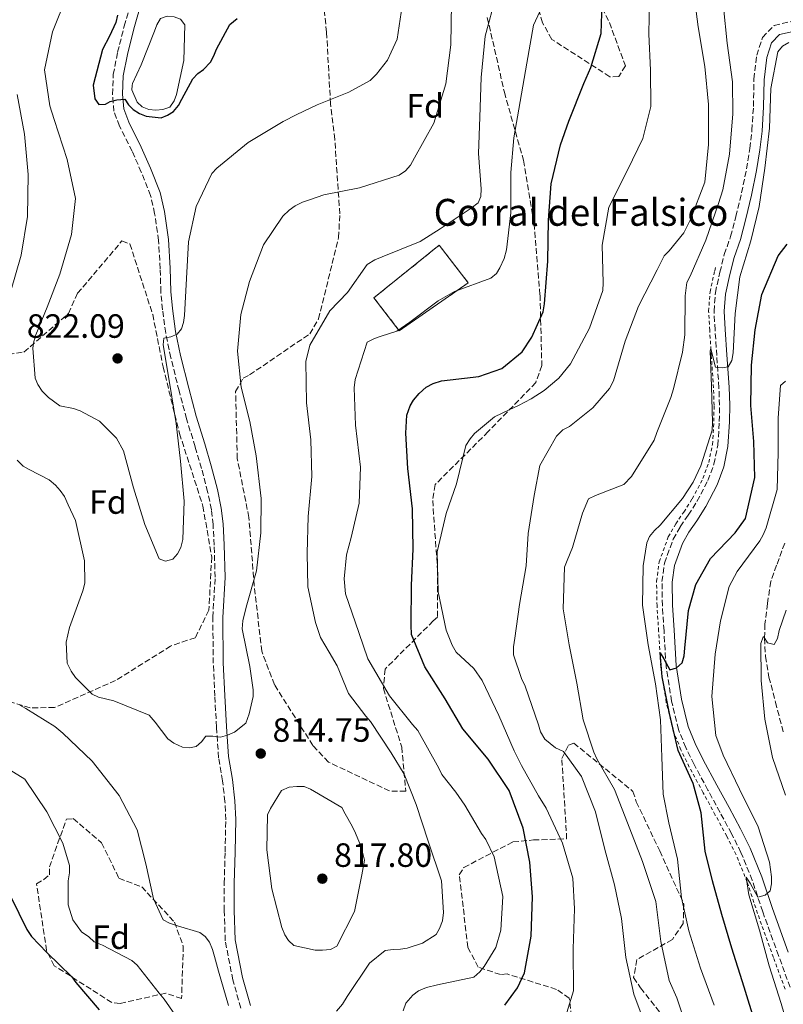
# Model space of a CAD drawing. Units: metres. Extents: x 621457 to 624919, y 4708674 to 4711047.
# Drawn here: x 621893 to 622121, y 4709972 to 4710265 of the extents above; entities that cross this region are included whole.
import ezdxf
from ezdxf.enums import TextEntityAlignment as Align

# ---------------------------------------------------------------- set-up
doc = ezdxf.new("R2010")
doc.units = ezdxf.units.M
doc.header["$MEASUREMENT"] = 0
doc.linetypes.add('DGN Style 2', pattern=[1.739922, 1.043953, -0.695969])
doc.linetypes.add('DGN Style 3', pattern=[2.435891, 1.739922, -0.695969])
for name, color, linetype, lineweight in [('Balsa-alberca', 142, 'Continuous', 0), ('Barranco lineal', 142, 'DGN Style 3', 13), ('Camino', 7, 'DGN Style 3', 0), ('construcción   en ruinas', 1, 'Continuous', 0), ('contrucción  en ruinas', 1, 'DGN Style 3', 13), ('corral', 7, 'Continuous', 0), ('Cota de punto acotado terreno', 7, 'Continuous', 0), ('Curva de nivel directora', 30, 'Continuous', 30), ('Curva de nivel intermedia', 30, 'Continuous', 0), ('Etiqueta de zona arbolada', 92, 'Continuous', 0), ('Fuente-manantial-naciente', 7, 'Continuous', 0), ('Línea de cuneta (fondo)', 4, 'DGN Style 2', 0), ('Margen derecho', 7, 'Continuous', 0), ('Punto acotado terreno (símbolo)', 7, 'Continuous', 0), ('Zona arbolada', 92, 'DGN Style 3', 0)]:
    doc.layers.add(name, color=color, linetype=linetype, lineweight=lineweight)
doc.styles.add('Style-Arial', font='arial.ttf')

# ---------------------------------------------------------------- blocks, each defined once
blk = doc.blocks.new('5PATER')
at = {"layer": 'Fuente-manantial-naciente', "linetype": 'Continuous', "lineweight": 0}
h = blk.add_hatch(color=51, dxfattribs=at)
edge = h.paths.add_edge_path()
edge.add_ellipse((0, 0), major_axis=(-0.11, -0.111), ratio=0.999422, start_angle=0, end_angle=360)

msp = doc.modelspace()

# ---------------------------------------------------------------- linework, layer by layer
at = {"layer": 'Balsa-alberca', "color": 142, "linetype": 'Continuous', "lineweight": 0, "elevation": 824.78, "flags": 128}
msp.add_lwpolyline([(621926.85, 4710243.68), (621926.89, 4710244.98), (621927.01, 4710245.6), (621929.64, 4710251.16), (621933.55, 4710261.09), (621934.26, 4710263.02), (621935.41, 4710264.9), (621937.38, 4710265.56), (621939.43, 4710265.41), (621941.3, 4710264.7), (621942.57, 4710263.05), (621942.32, 4710252.44), (621940.14, 4710242.3), (621939.43, 4710240.36), (621938.1, 4710238.54), (621936.01, 4710237.82), (621933.97, 4710237.66), (621931.86, 4710237.81), (621929.92, 4710238.59), (621928.41, 4710239.98), (621926.85, 4710243.68)], close=True, dxfattribs=at)
msp.add_lwpolyline([(621926.85, 4710243.68), (621928.41, 4710239.98), (621929.92, 4710238.59), (621931.86, 4710237.81), (621933.97, 4710237.66), (621936.01, 4710237.82), (621938.1, 4710238.54), (621939.43, 4710240.36), (621940.14, 4710242.3), (621942.32, 4710252.44), (621942.57, 4710263.05), (621941.3, 4710264.7), (621939.43, 4710265.41), (621937.38, 4710265.56), (621935.41, 4710264.9), (621934.26, 4710263.02), (621933.55, 4710261.09), (621929.64, 4710251.16), (621927.01, 4710245.6), (621926.89, 4710244.98), (621926.85, 4710243.68)], dxfattribs=at)
at = {"layer": 'Barranco lineal', "color": 142, "linetype": 'DGN Style 3', "lineweight": 13}
msp.add_polyline3d([(622121.02, 4710108.78, 767.72), (622118.62, 4710102.24, 766.9), (622116.89, 4710097.39, 766.53), (622115.89, 4710090.81, 765.93), (622115.16, 4710084.72, 765.49), (622115.02, 4710080.52, 764.89), (622115.33, 4710075.08, 764.59), (622116.34, 4710068.95, 764.37), (622118.29, 4710061.44, 764), (622120.69, 4710052.19, 763.47)], dxfattribs=at)
at = {"layer": 'Camino', "color": 7, "linetype": 'DGN Style 3', "lineweight": 0}
for points in [[(621959.25, 4709970.47, 810.38), (621956.88, 4709978.84, 810.59), (621954.61, 4709990.47, 811.22), (621954.32, 4709999.49, 811.74), (621954.32, 4710007.62, 812.36), (621954.58, 4710016.93, 812.94), (621954.77, 4710026.52, 813.46), (621954.54, 4710031.93, 813.77), (621953.81, 4710038.1, 813.98), (621952.65, 4710044.96, 814.55), (621952.01, 4710054.05, 815.18), (621951.51, 4710063.35, 815.65), (621951.07, 4710073.06, 815.85), (621950.91, 4710086.75, 816.48), (621951.61, 4710098.63, 817.16), (621951.31, 4710108.22, 817.89), (621951, 4710114.32, 818.3), (621950.51, 4710118.76, 818.51), (621949.38, 4710124.09, 818.72), (621947.6, 4710131.01, 818.87), (621945.68, 4710137.5, 818.87), (621943.11, 4710145.79, 818.93), (621940.89, 4710154.16, 819.34), (621938.43, 4710163.98, 819.55), (621936.92, 4710171.32, 820.02), (621935.97, 4710178.25, 820.54), (621935.47, 4710183.52, 820.8), (621935.28, 4710190.46, 821.43), (621934.79, 4710198.86, 822), (621933.62, 4710206.9, 822.47), (621932.42, 4710212.23, 822.78), (621929.66, 4710219.2, 823.35), (621926.92, 4710225.4, 823.88), (621923.18, 4710232.91, 824.34), (621921.51, 4710237.33, 824.66), (621921.08, 4710242.32, 825.13), (621921.32, 4710248.23, 825.44), (621922.6, 4710254.85, 825.8), (621924.56, 4710262.59, 825.96), (621927.05, 4710271.25, 826.38)], [(622101.14, 4710137.93, 779.04), (622101.57, 4710144.99, 779.26), (622101.63, 4710149.81, 779.48), (622101.47, 4710155.05, 779.71), (622100.81, 4710164.61, 780.15), (622100.32, 4710172.22, 780.9), (622100.02, 4710177.8, 781.2), (622100.41, 4710183.33, 781.42), (622101.77, 4710189.43, 781.57), (622103.07, 4710194.69, 781.65), (622104.93, 4710200.03, 781.65), (622106.51, 4710206, 781.72), (622108.2, 4710213.01, 781.42), (622109.68, 4710220.17, 781.35), (622110.62, 4710226.26, 781.12), (622111.29, 4710231.65, 780.97), (622111.73, 4710238.72, 780.83), (622111.86, 4710246.89, 780.53), (622112.72, 4710253.96, 780.53), (622114.44, 4710259.23, 780.3), (622117.87, 4710262.86, 780.38), (622123.16, 4710264.07, 780.38)], [(622122.64, 4709976.64, 768.38), (622119.19, 4709986.09, 768.82), (622114.48, 4709999.14, 769.57), (622111.38, 4710008.51, 770.39), (622108.02, 4710016.77, 770.76), (622105.2, 4710022.38, 771.21), (622101.81, 4710028.67, 771.8), (622098.2, 4710035.32, 772.4), (622094.08, 4710042.93, 773), (622091.62, 4710047.99, 773.44), (622089.43, 4710053.33, 773.82), (622087.39, 4710061.74, 774.49), (622085.74, 4710072.06, 775.16), (622085.13, 4710082.73, 775.68), (622084.65, 4710090.2, 776.28), (622084.53, 4710097.39, 776.58), (622085.27, 4710102.86, 776.8), (622087.87, 4710109.96, 777.32), (622089.97, 4710113.7, 777.69), (622092.35, 4710117.16, 778.07), (622094.94, 4710121.19, 778.14), (622098.18, 4710127.4, 778.44), (622099.98, 4710132.32, 778.81), (622101.14, 4710137.93, 779.04)]]:
    msp.add_polyline3d(points, dxfattribs=at)
at = {"layer": 'construcción   en ruinas', "color": 1, "linetype": 'Continuous', "lineweight": 0}
msp.add_polyline3d([(622026.91, 4710186.25, 805.84), (622006.39, 4710172, 806.06), (621998.82, 4710181.8, 808.55), (622018.3, 4710197.45, 808.98)], close=True, dxfattribs=at)
at = {"layer": 'contrucción  en ruinas', "color": 1, "linetype": 'DGN Style 3', "lineweight": 13}
msp.add_polyline3d([(622006.39, 4710172, 806.06), (621998.82, 4710181.8, 808.55), (622018.3, 4710197.45, 808.98), (622026.91, 4710186.25, 805.84), (622006.39, 4710172, 806.06)], dxfattribs=at)
at = {"layer": 'Curva de nivel directora', "color": 30, "linetype": 'Continuous', "lineweight": 30, "flags": 128}
for points, elevation in [([(622030.09, 4710158.42), (622036.85, 4710160.77), (622042.93, 4710165.77), (622045.83, 4710170.07), (622049.2, 4710177.67), (622049.59, 4710180.02), (622050.53, 4710192.68), (622050.74, 4710204.91), (622051.61, 4710215.76), (622054.38, 4710227.29), (622056.81, 4710234.34), (622061.29, 4710245.58), (622063.33, 4710250.29), (622066.45, 4710260.44), (622066.87, 4710272.46)], 800), ([(621922.58, 4710265.86), (621922.08, 4710263.72), (621920.24, 4710259.65), (621918.08, 4710255.68), (621915.29, 4710245.11), (621915.79, 4710240.98), (621916.99, 4710239.3), (621919, 4710239.44), (621920.37, 4710240.21), (621922.38, 4710240.67), (621924.72, 4710240.92), (621925.81, 4710239.24), (621927.22, 4710237.78), (621929.15, 4710236.64), (621931.08, 4710235.83), (621935.55, 4710235.37), (621937.45, 4710236.15), (621939.23, 4710237.24), (621940.69, 4710238.97), (621941.72, 4710240.9), (621945.01, 4710246.91), (621946.47, 4710248.53), (621948.15, 4710249.73), (621950.24, 4710251.89), (621951.27, 4710253.82), (621951.98, 4710255.75), (621955.99, 4710263.15), (621958.19, 4710264.89)], 825), ([(622112.26, 4709966.05), (622108.99, 4709976.72), (622105.28, 4709988.24), (622102.34, 4709998.28), (622099.51, 4710008.33), (622097.34, 4710017.11), (622096.18, 4710028.57), (622093.79, 4710037.24), (622089.37, 4710047.15), (622086.73, 4710058.16), (622084.62, 4710069.06), (622083.97, 4710076.17), (622085.06, 4710074.39), (622086.82, 4710071.12), (622088.83, 4710071.69), (622090.5, 4710073.21), (622091.1, 4710075.24), (622091.28, 4710077.58), (622092.46, 4710088.76), (622094.56, 4710096.45), (622098.99, 4710104.28), (622106.29, 4710111.85), (622109.4, 4710116.15), (622112.17, 4710128.32), (622111.87, 4710139.05), (622110.94, 4710149.76), (622111.15, 4710161.77), (622112.24, 4710172.31), (622114.18, 4710182.76), (622119.08, 4710194.33), (622121.78, 4710197.77)], 775), ([(622037.75, 4709971.31), (622041.59, 4709976.48), (622043.64, 4709980.98), (622045.57, 4709991.85), (622046, 4710003.55), (622045.18, 4710013.84), (622043.2, 4710024.01), (622039.07, 4710035.2), (622032.84, 4710044.55), (622025.25, 4710053.55), (622019.99, 4710062.49), (622013.98, 4710071.95), (622009.98, 4710081.66), (622009.93, 4710084.42), (622010.04, 4710096.32), (622010.49, 4710106.96), (622010.28, 4710118.96), (622008.9, 4710131.05), (622008.29, 4710141.56), (622008.62, 4710146.88), (622009.63, 4710149.66), (622010.66, 4710151.38), (622012.33, 4710153.33), (622014.42, 4710155.17), (622016.42, 4710156.27), (622018.96, 4710157.06), (622021.5, 4710157.42), (622030.09, 4710158.42)], 800), ([(621890.86, 4710003.57), (621895.6, 4709993.88), (621897.02, 4709991.78), (621901.56, 4709986.97), (621909.02, 4709979.77), (621910.22, 4709978.09), (621917.17, 4709969.92)], 800)]:
    msp.add_lwpolyline(points, dxfattribs=dict(at, elevation=elevation))
at = {"layer": 'Curva de nivel intermedia', "color": 30, "linetype": 'Continuous', "lineweight": 0, "flags": 128}
for points, elevation in [([(622092.91, 4710188.22), (622097.61, 4710198.93), (622101.35, 4710209.83), (622102.66, 4710213.89), (622104.6, 4710224.55), (622105.56, 4710236.58), (622105.5, 4710246.04), (622103.91, 4710257.59), (622102.87, 4710268.31), (622102.35, 4710279.67), (622102.18, 4710289.76), (622102.31, 4710300.39), (622102.65, 4710311.02), (622104.26, 4710322.21), (622105.99, 4710326.38), (622108, 4710327.38), (622110.11, 4710328.05), (622121.14, 4710329.41)], 785), ([(622048.44, 4710052.68), (622047.77, 4710054.69), (622043.84, 4710066.2), (622042.74, 4710068.52), (622040.38, 4710075.6), (622040.34, 4710077.94), (622040.72, 4710080.49), (622042.14, 4710090.51), (622044.17, 4710102.02), (622044.74, 4710111.7), (622046.46, 4710123), (622048.21, 4710131.95), (622053.16, 4710140.65), (622055.04, 4710142.49), (622057.04, 4710143.48), (622063.96, 4710149.02), (622068.95, 4710154.85), (622070.08, 4710157.1), (622073.6, 4710168.85), (622077.56, 4710179.34), (622083.1, 4710190.17), (622085.16, 4710194.24), (622086.62, 4710195.76), (622090.99, 4710201.15), (622093.04, 4710205.11), (622097.31, 4710216.24), (622098.39, 4710227.42), (622098.39, 4710239.32), (622097.23, 4710250.67), (622095.33, 4710262.43), (622093.61, 4710275.37)], 790), ([(621907.46, 4710271.66), (621903.29, 4710260.96), (621900.83, 4710249.65), (621902.4, 4710238.94), (621903.75, 4710234.82), (621907.57, 4710222.99), (621910.11, 4710211.34), (621908.92, 4710200.59), (621905.41, 4710188.84), (621901.65, 4710179), (621898.29, 4710170.75), (621897.69, 4710168.83), (621897.4, 4710166.81), (621898.09, 4710157.89), (621898.87, 4710155.99), (621900.18, 4710154), (621902.02, 4710152.12), (621905.46, 4710149.63), (621909.51, 4710148.85), (621911.44, 4710148.14), (621917.23, 4710145.05), (621922.32, 4710140.04)], 820), ([(621922.32, 4710140.04), (621924.4, 4710136.25), (621927.36, 4710125.25), (621930.74, 4710114.36), (621934.96, 4710104.13), (621936.88, 4710103.42), (621939, 4710103.99), (621940.46, 4710105.61), (621941.38, 4710107.54), (621941.98, 4710109.89), (621942.41, 4710121.27), (621941.35, 4710133.15), (621939.99, 4710144.39), (621938.07, 4710156.58), (621936.17, 4710167.81), (621936.35, 4710169.83), (621938.47, 4710170.19), (621940.37, 4710170.96), (621941.61, 4710172.58), (621942.22, 4710174.5), (621942.5, 4710176.53), (621943.05, 4710187.59), (621943.71, 4710198.44), (621945.97, 4710209), (621950.68, 4710218.75), (621952.14, 4710220.37), (621961.47, 4710227.98), (621971.88, 4710234.22), (621975.88, 4710236.31), (621981.99, 4710239.18), (621991.38, 4710242.96), (621997.7, 4710246.47), (621999.58, 4710248.31), (622002.9, 4710252.51), (622003.93, 4710254.87), (622005.77, 4710258.73), (622007.58, 4710270.77)], 820), ([(621987.75, 4709969.56), (621989.52, 4709971.61), (621990.86, 4709973.87), (621997.49, 4709983.87), (622002.21, 4709987.56), (622004.54, 4709987.92), (622006.77, 4709987.96), (622008.78, 4709988.32), (622013.33, 4709989.78), (622017.32, 4709992.4), (622018.35, 4709994.12), (622019.27, 4709996.47), (622019.54, 4709998.92), (622018.95, 4710008.37), (622015.02, 4710020.09), (622011.43, 4710031.08), (622007.87, 4710040.05), (622003.93, 4710046.36), (621997.82, 4710055.71), (621996.41, 4710057.28), (621991.29, 4710064.1), (621987.96, 4710072.33), (621985.55, 4710076.32), (621982.92, 4710080.74), (621981.46, 4710085.18), (621979.15, 4710095.76), (621978.97, 4710105.86), (621979.31, 4710116.7), (621980.38, 4710128.62), (621980.08, 4710139.56), (621978.82, 4710150.59), (621978.61, 4710162.81), (621979.8, 4710167.72), (621985.78, 4710177.92), (621991, 4710183.33), (621996.8, 4710191.72), (621999.11, 4710193.14), (622001.33, 4710194.03), (622012.62, 4710198.59), (622018.51, 4710202.3), (622027.75, 4710208.52), (622029.85, 4710210.05), (622030.66, 4710211.97), (622030.73, 4710214.21), (622029.91, 4710224.71), (622030.35, 4710235.56), (622030.78, 4710247.36), (622031.95, 4710259.61), (622035.24, 4710271.89)], 810), ([(622055.08, 4709965.23), (622058.19, 4709975.6), (622058.08, 4709988.13), (622058.51, 4710000.04), (622058.03, 4710009.07), (622054.97, 4710019.53), (622050.11, 4710029.97), (622047.82, 4710033.65), (622042.77, 4710042.59), (622040.57, 4710047.02), (622036.03, 4710057.56), (622031.06, 4710067.89), (622028.55, 4710071.46), (622023.26, 4710076.36), (622022.16, 4710078.47), (622020.38, 4710082.9), (622017.95, 4710094.33), (622017.63, 4710106.23), (622020.3, 4710117.65), (622023.44, 4710126.42), (622026.22, 4710137.84), (622027.45, 4710139.88), (622028.81, 4710141.39), (622034.67, 4710146.38), (622039.1, 4710148.48), (622041.84, 4710149.8), (622045.63, 4710151.78), (622049.52, 4710154.19), (622053.81, 4710157.88), (622057.35, 4710162.19), (622063.01, 4710172.81), (622066.95, 4710183.93), (622067.02, 4710186.27), (622066.72, 4710197.42), (622068.75, 4710208.72), (622074.29, 4710219.77), (622078.8, 4710229.2), (622081.18, 4710238.7), (622081.1, 4710249.54), (622080.59, 4710260.26), (622080.83, 4710270.68)], 795), ([(621894.49, 4710131.68), (621896.32, 4710130.76), (621902.21, 4710127.68), (621904.16, 4710126.01), (621905.57, 4710124.44), (621906.77, 4710122.66), (621907.87, 4710120.23), (621910.08, 4710115.49), (621912.74, 4710103.53), (621912.85, 4710096.94), (621912.26, 4710094.59), (621908.3, 4710083.68), (621907.32, 4710079.31), (621907.64, 4710073.04), (621908.75, 4710070.72), (621910.05, 4710068.83), (621915.03, 4710063.82), (621916.96, 4710063), (621921.44, 4710061.91), (621932.04, 4710057.64), (621933.77, 4710055.54), (621937.58, 4710050.62), (621939.3, 4710049.26), (621941.87, 4710048.14), (621944, 4710047.86), (621946.02, 4710048.32), (621947.58, 4710049.73), (621948.83, 4710051.35), (621950.96, 4710051.38), (621953.19, 4710051.1), (621955.31, 4710051.67), (621957.42, 4710052.56), (621960.77, 4710055.28), (621961.78, 4710058.06), (621962.97, 4710063.18), (621962.93, 4710065.2), (621961.96, 4710072.09), (621959.64, 4710083.31), (621959.81, 4710085.65), (621960.8, 4710089.71), (621963.9, 4710100.6), (621965.19, 4710111.89), (621965.33, 4710122.09), (621963.83, 4710134.82), (621961.95, 4710144.99), (621959.33, 4710155.25), (621958.29, 4710165.96), (621959.27, 4710176.82), (621961.86, 4710186.64), (621966.02, 4710197.56), (621971.72, 4710206.05), (621973.6, 4710207.89), (621975.38, 4710209.2), (621977.59, 4710210.3), (621979.7, 4710210.98), (621983.93, 4710212.43), (621994.52, 4710214.53), (622006.36, 4710218.25), (622008.25, 4710219.56), (622009.7, 4710221.28), (622010.94, 4710223.43), (622016.71, 4710233.73), (622020.22, 4710245.48), (622021.72, 4710257.09), (622021.93, 4710269.42)], 815), ([(622007.5, 4709969.6), (622008.31, 4709971.95), (622010.39, 4709974.33), (622012.07, 4709975.63), (622014.5, 4709976.63), (622017.78, 4709977.33), (622028.58, 4709979.64), (622030.36, 4709981.27), (622031.6, 4709982.88), (622035.12, 4709988.47), (622036.62, 4709993.6), (622037.19, 4710003.71), (622034.64, 4710015.46), (622032.11, 4710020.62), (622030.8, 4710022.4), (622025.87, 4710030.82), (622023.25, 4710034.7), (622019.01, 4710039.94), (622018.13, 4710041.84), (622011.87, 4710053.1), (622010.36, 4710054.88), (622003.51, 4710063.37), (621997.05, 4710074.41), (621994.36, 4710082.23), (621990.44, 4710093.74), (621990.04, 4710098.2), (621990.66, 4710105.33), (621992.05, 4710110.45), (621994.42, 4710120.7), (621994.87, 4710131.44), (621993.38, 4710143.95), (621992.97, 4710155), (621993.24, 4710157.45), (621996.87, 4710168.56), (621998.98, 4710169.66), (622000.99, 4710170.34), (622005.64, 4710171.91), (622009.52, 4710174.52), (622017.91, 4710180.94), (622022.86, 4710183.69), (622033.63, 4710187.6), (622035.3, 4710189.01), (622036.33, 4710190.73), (622037.56, 4710193.51), (622038.26, 4710196.07), (622039.55, 4710207.04), (622039.55, 4710219.05), (622040.44, 4710229.37), (622042.37, 4710240.25), (622044.29, 4710251.65), (622046.33, 4710262.95), (622048.17, 4710267.02)], 805), ([(622118.98, 4710255.02), (622120.33, 4710256.63), (622122.22, 4710257.73)], 780), ([(622100.07, 4709971.37), (622095.94, 4709982.35), (622092.56, 4709993.45), (622090.36, 4710003.29), (622089.1, 4710014.74), (622086.57, 4710025.54), (622084.83, 4710034.12), (622084.52, 4710045.16), (622084.12, 4710056.21), (622082.55, 4710066.91), (622080.43, 4710078.57), (622078.73, 4710090.33), (622078.95, 4710102.03), (622080, 4710108.85), (622080.82, 4710110.77), (622082.27, 4710112.61), (622083.95, 4710114.12), (622090.61, 4710122.1), (622093.82, 4710126.94), (622096.07, 4710131.76), (622099.49, 4710142.45), (622099.56, 4710144.68), (622099.26, 4710155.52), (622098.86, 4710166.03), (622099.07, 4710166.67), (622099.53, 4710164.66), (622100.44, 4710161.17), (622102.46, 4710161), (622104.26, 4710161.24), (622105.29, 4710163.17), (622105.68, 4710165.41), (622106.32, 4710177.11), (622107.72, 4710188.08), (622110.93, 4710198.76), (622113.41, 4710209.01), (622115.12, 4710220.41), (622116.51, 4710232.23), (622116.94, 4710244.03), (622118.98, 4710255.02)], 780), ([(621892.76, 4710242.28), (621894.88, 4710230.52), (621896.04, 4710218.53), (621895.84, 4710205.99), (621893.92, 4710194.48), (621890.71, 4710183.48)], 815), ([(622092.64, 4709962.49), (622088.94, 4709973.48), (622086.62, 4709978.65), (622084.18, 4709990.29), (622082.7, 4710002.17), (622078.77, 4710014.11), (622074.98, 4710023.82), (622070.42, 4710035.53), (622065.16, 4710044.58), (622064.27, 4710046.58), (622061.13, 4710056.2), (622059.24, 4710067.11), (622056.91, 4710078.55), (622055.13, 4710089.25), (622055.55, 4710101.69), (622056.36, 4710103.62), (622057.89, 4710107.47), (622060.89, 4710117.73), (622062.63, 4710122.01), (622064.73, 4710123), (622073.18, 4710126.23), (622075.47, 4710128.61), (622082.19, 4710139.46), (622083, 4710141.71), (622087.18, 4710152.09), (622087.98, 4710154.76), (622090.66, 4710165.65), (622091.31, 4710170.76), (622091.42, 4710182.34), (622091.88, 4710186.39), (622092.91, 4710188.22)], 785), ([(622100.32, 4710075.75), (622101.95, 4710085.66), (622104.53, 4710095.91), (622106.9, 4710100.41), (622113.64, 4710109.46), (622114.67, 4710111.28), (622115.49, 4710113.32), (622118.79, 4710124.75), (622119.13, 4710135.8), (622119.06, 4710146.11), (622119.74, 4710155.69), (622121.31, 4710156.99)], 770), ([(621892.76, 4710133.46), (621894.49, 4710131.68)], 815), ([(622114.61, 4710080.88), (622114.82, 4710080.88), (622115.91, 4710079.09), (622117.94, 4710078.6), (622118.87, 4710080.42), (622119.36, 4710082.77), (622121.48, 4710088.86)], 765), ([(622121.28, 4710033.81), (622117.37, 4710045.01), (622115.14, 4710056.44), (622113.99, 4710067.9), (622113.9, 4710078.95), (622114.61, 4710080.88)], 765), ([(622123.06, 4709961.17), (622120, 4709971.84), (622116.4, 4709983.05), (622113.56, 4709993.62), (622110.4, 4710004.19), (622109.56, 4710009.39), (622110.76, 4710007.6), (622113.07, 4710003.5), (622115.18, 4710004.07), (622116.75, 4710005.37), (622117.14, 4710007.39), (622117.11, 4710009.52), (622116.5, 4710013.87), (622113.12, 4710024.43), (622107.61, 4710035.6), (622102.76, 4710045.72), (622100.53, 4710051.52), (622099.37, 4710063.19), (622100.32, 4710075.75)], 770), ([(621893.48, 4710060.57), (621895.3, 4710059.64), (621903.9, 4710054.27), (621906.27, 4710052.29), (621915.03, 4710043.94), (621923.07, 4710033.67), (621928.46, 4710023.46), (621930.98, 4710013.41), (621933.29, 4710002.93), (621936.16, 4709996.71), (621938.09, 4709995.68), (621940.44, 4709994.98), (621947.06, 4709992.97), (621948.68, 4709991.72), (621949.98, 4709990.04), (621950.87, 4709987.93), (621951.44, 4709985.82), (621952.58, 4709981.48), (621955.63, 4709971.23)], 810), ([(622079.85, 4709964.82), (622076.17, 4709974.64), (622073.75, 4709985.54), (622072.48, 4709997.1), (622070.39, 4710007.16), (622067.55, 4710017.63), (622064.8, 4710028.85), (622060.58, 4710039.4), (622055.24, 4710046.85), (622052.88, 4710047.87), (622049.65, 4710050.47), (622048.44, 4710052.68)], 790), ([(621886.43, 4710043.87), (621895.02, 4710038.61), (621901.57, 4710028.84), (621906.3, 4710019.57), (621908.33, 4710012.91), (621908.27, 4710010.68), (621907.88, 4710008.33), (621907.9, 4710001.21), (621909.26, 4709996.67), (621911.87, 4709993.1), (621914.02, 4709991.65), (621915.64, 4709990.19), (621918.1, 4709989.17), (621926.79, 4709984.65), (621928.41, 4709983.19), (621934.93, 4709974.91), (621936.45, 4709973.13), (621939.61, 4709968.51)], 805), ([(621983.59, 4709987.67), (621981.36, 4709987.74), (621975.06, 4709989.11), (621973.44, 4709990.57), (621972.35, 4709992.25), (621971.46, 4709994.47), (621968.5, 4710005.9), (621967.02, 4710017.56), (621967.15, 4710027.98), (621968.08, 4710029.8), (621971.38, 4710035.17), (621973.6, 4710036.17), (621975.93, 4710036.42), (621978.06, 4710036.35), (621979.98, 4710035.64), (621989.32, 4710030.17), (621990.31, 4710028.28), (621992.4, 4710024.59), (621993.39, 4710022.49), (621995.06, 4710018.48), (621996.08, 4710014.46), (621995.2, 4710010.09), (621993.06, 4709999.21), (621987.82, 4709988.91), (621985.93, 4709987.92), (621983.59, 4709987.67)], 815)]:
    msp.add_lwpolyline(points, dxfattribs=dict(at, elevation=elevation))
at = {"layer": 'Línea de cuneta (fondo)', "color": 4, "linetype": 'DGN Style 2', "lineweight": 0}
for points in [[(622098.72, 4710172.12, 780.46), (622098.4, 4710177.81, 780.76), (622098.81, 4710183.56, 780.98), (622100.2, 4710189.8, 781.13), (622100.46, 4710190.86, 781.15)], [(622121.12, 4709976.11, 767.94), (622117.67, 4709985.54, 768.38), (622112.96, 4709998.61, 769.13), (622109.87, 4710007.96, 769.94), (622106.56, 4710016.1, 770.33), (622103.77, 4710021.63, 770.77), (622100.39, 4710027.91, 771.36), (622096.78, 4710034.55, 771.96), (622092.65, 4710042.19, 772.56), (622090.15, 4710047.33, 773), (622087.89, 4710052.83, 773.38), (622085.81, 4710061.43, 774.05), (622084.14, 4710071.88, 774.72), (622083.53, 4710082.64, 775.24), (622083.05, 4710090.13, 775.84), (622082.92, 4710097.49, 776.14), (622083.7, 4710103.25, 776.36), (622086.4, 4710110.63, 776.88), (622088.6, 4710114.55, 777.25), (622091.01, 4710118.05, 777.62), (622093.54, 4710122, 777.7), (622096.71, 4710128.05, 777.99), (622098.43, 4710132.76, 778.38), (622099.54, 4710138.14, 778.59), (622099.96, 4710145.05, 778.82), (622100.02, 4710149.8, 779.04), (622099.86, 4710154.97, 779.27), (622099.2, 4710164.5, 779.71), (622098.72, 4710172.12, 780.46)]]:
    msp.add_polyline3d(points, dxfattribs=at)
at = {"layer": 'Margen derecho', "color": 7, "linetype": 'Continuous', "lineweight": 0}
for points in [[(621929.93, 4710270.52, 826.38), (621927.42, 4710261.82, 825.96), (621925.5, 4710254.2, 825.8), (621924.28, 4710247.88, 825.44), (621924.05, 4710242.39, 825.13), (621924.43, 4710237.99, 824.66), (621925.9, 4710234.1, 824.34), (621929.6, 4710226.66, 823.88), (621932.4, 4710220.34, 823.35), (621935.26, 4710213.1, 822.78), (621936.54, 4710207.44, 822.47), (621937.75, 4710199.16, 822), (621938.25, 4710190.59, 821.43), (621938.43, 4710183.7, 820.8), (621938.92, 4710178.59, 820.54), (621939.85, 4710171.82, 820.02), (621941.33, 4710164.64, 819.55), (621943.76, 4710154.9, 819.34), (621945.97, 4710146.61, 818.93), (621948.52, 4710138.36, 818.87), (621950.46, 4710131.8, 818.87), (621952.27, 4710124.77, 818.72), (621953.45, 4710119.23, 818.51), (621953.96, 4710114.56, 818.3), (621954.28, 4710108.34, 817.89), (621954.58, 4710098.59, 817.16), (621953.88, 4710086.67, 816.48), (621954.04, 4710073.15, 815.85), (621954.47, 4710063.49, 815.65), (621954.97, 4710054.23, 815.18), (621955.6, 4710045.31, 814.55), (621956.75, 4710038.52, 813.98), (621957.5, 4710032.17, 813.77), (621957.73, 4710026.55, 813.46), (621957.55, 4710016.86, 812.94), (621957.29, 4710007.58, 812.36), (621957.28, 4709999.54, 811.74), (621957.56, 4709990.8, 811.22), (621959.77, 4709979.53, 810.59), (621962.13, 4709971.19, 810.38)], [(622122.04, 4709987.12, 768.82), (622117.35, 4710000.13, 769.57), (622114.24, 4710009.56, 770.39), (622110.79, 4710018.02, 770.76), (622107.89, 4710023.78, 771.21), (622104.48, 4710030.12, 771.8), (622100.87, 4710036.76, 772.4), (622096.78, 4710044.32, 773), (622094.39, 4710049.23, 773.44), (622092.32, 4710054.27, 773.82), (622090.37, 4710062.34, 774.49), (622088.77, 4710072.38, 775.16), (622088.17, 4710082.92, 775.68), (622087.69, 4710090.32, 776.28), (622087.57, 4710097.22, 776.58), (622088.23, 4710102.12, 776.8), (622090.64, 4710108.68, 777.32), (622092.55, 4710112.09, 777.69), (622094.88, 4710115.48, 778.07), (622097.56, 4710119.66, 778.14), (622100.96, 4710126.17, 778.44), (622102.91, 4710131.49, 778.81), (622104.16, 4710137.53, 779.04), (622104.61, 4710144.88, 779.26), (622104.66, 4710149.84, 779.48), (622104.5, 4710155.2, 779.71), (622103.84, 4710164.81, 780.15), (622103.36, 4710172.4, 780.9), (622103.06, 4710177.78, 781.2), (622103.42, 4710182.89, 781.42), (622104.72, 4710188.73, 781.57), (622105.99, 4710193.82, 781.65), (622107.84, 4710199.14, 781.65), (622109.45, 4710205.26, 781.72), (622111.16, 4710212.35, 781.42), (622112.67, 4710219.63, 781.35), (622113.63, 4710225.84, 781.12), (622114.32, 4710231.37, 780.97), (622114.76, 4710238.6, 780.83), (622114.9, 4710246.69, 780.53), (622115.69, 4710253.3, 780.53), (622117.11, 4710257.64, 780.3), (622119.44, 4710260.1, 780.38), (622123.53, 4710261.04, 780.38)]]:
    msp.add_polyline3d(points, dxfattribs=at)
at = {"layer": 'Zona arbolada', "color": 92, "linetype": 'DGN Style 3', "lineweight": 0}
for points in [[(622060.13, 4710281.06, 800.37), (622068.88, 4710263.7, 797.86), (622073.65, 4710250.79, 797.69), (622071.67, 4710247.63, 799.03), (622069.01, 4710247.58, 799.7), (622051.76, 4710258.7, 805.04), (622049.01, 4710263.66, 805.04), (622043.18, 4710284.05, 808.55)], [(622060.13, 4710281.06, 800.37), (622068.88, 4710263.7, 797.86), (622073.65, 4710250.79, 797.69), (622071.67, 4710247.63, 799.03), (622069.01, 4710247.58, 799.7), (622051.76, 4710258.7, 805.04), (622049.01, 4710263.66, 805.04), (622043.18, 4710284.05, 808.55)], [(622032.56, 4710265.25, 809.38), (622037.64, 4710242.96, 805.54), (622043.32, 4710222.72, 802.2), (622046.47, 4710203.85, 800.2), (622048.25, 4710182.6, 798.53), (622048.78, 4710161.65, 797.53), (622046.99, 4710156.61, 797.53), (622032.85, 4710141.97, 797.53), (622017.02, 4710126.2, 797.53), (622016.32, 4710121.49, 797.53), (622017.78, 4710100.87, 797.69), (622017.71, 4710086.79, 799.7), (622016.48, 4710085.67, 801.03), (622002.18, 4710071.34, 805.04), (622001.66, 4710065.54, 806.21), (622007.13, 4710048.11, 807.21), (622008.3, 4710034.99, 809.71), (622003.45, 4710035.06, 811.05), (621985.3, 4710043.66, 814.22), (621980.68, 4710048.58, 814.22), (621969.25, 4710066.69, 814.22), (621965.48, 4710076.63, 815.06), (621963.26, 4710096.15, 816.39), (621961.65, 4710116.46, 816.39), (621958.21, 4710133.92, 816.39), (621957.7, 4710153.94, 815.06), (621959.98, 4710157.89, 814.06), (621961.84, 4710158.86, 813.72), (621979.77, 4710171.07, 812.05), (621982.35, 4710175.5, 812.22), (621988.34, 4710199.7, 815.39), (621988.69, 4710206.74, 817.39), (621987.2, 4710228.93, 821.4), (621985.92, 4710239.55, 821.4), (621984.76, 4710260.81, 823.4), (621982.89, 4710277.98, 827.24)], [(622008.3, 4710034.99, 809.71), (622003.45, 4710035.06, 811.05), (621985.3, 4710043.66, 814.22), (621980.68, 4710048.58, 814.22), (621969.25, 4710066.69, 814.22), (621965.48, 4710076.63, 815.06), (621963.26, 4710096.15, 816.39), (621961.65, 4710116.46, 816.39), (621958.21, 4710133.92, 816.39), (621957.7, 4710153.94, 815.06), (621959.98, 4710157.89, 814.06), (621961.84, 4710158.86, 813.72), (621979.77, 4710171.07, 812.05), (621982.35, 4710175.5, 812.22), (621988.34, 4710199.7, 815.39), (621988.69, 4710206.74, 817.39), (621987.2, 4710228.93, 821.4), (621985.92, 4710239.55, 821.4), (621984.76, 4710260.81, 823.4), (621982.89, 4710277.98, 827.24)], [(622032.56, 4710265.25, 809.38), (622037.64, 4710242.96, 805.54), (622043.32, 4710222.72, 802.2), (622046.47, 4710203.85, 800.2), (622048.25, 4710182.6, 798.53), (622048.78, 4710161.65, 797.53), (622046.99, 4710156.61, 797.53), (622032.85, 4710141.97, 797.53), (622017.02, 4710126.2, 797.53), (622016.32, 4710121.49, 797.53), (622017.78, 4710100.87, 797.69), (622017.71, 4710086.79, 799.7), (622016.48, 4710085.67, 801.03), (622002.18, 4710071.34, 805.04), (622001.66, 4710065.54, 806.21), (622007.13, 4710048.11, 807.21), (622008.3, 4710034.99, 809.71)], [(621890.08, 4710164.95, 820.4), (621894.76, 4710165.66, 821.4), (621908.01, 4710177.16, 822.57), (621910.72, 4710183.15, 822.74), (621923.9, 4710198.72, 822.74), (621926.26, 4710197.82, 822.74), (621933.05, 4710176.82, 821.57), (621936.14, 4710161.23, 821.57), (621941.02, 4710141.44, 820.57), (621947.98, 4710119.82, 819.06), (621950.59, 4710104.69, 818.9), (621949.77, 4710088.87, 818.73), (621945.69, 4710080.67, 818.56), (621938.38, 4710078.19, 818.4), (621921.98, 4710067.89, 815.06), (621903.82, 4710059.9, 813.05), (621896.62, 4710059.77, 811.89), (621879.79, 4710064.95, 807.04)], [(621890.08, 4710164.95, 820.4), (621894.76, 4710165.66, 821.4), (621908.01, 4710177.16, 822.57), (621910.72, 4710183.15, 822.74), (621923.9, 4710198.72, 822.74), (621926.26, 4710197.82, 822.74), (621933.05, 4710176.82, 821.57), (621936.14, 4710161.23, 821.57), (621941.02, 4710141.44, 820.57), (621947.98, 4710119.82, 819.06), (621950.59, 4710104.69, 818.9), (621949.77, 4710088.87, 818.73), (621945.69, 4710080.67, 818.56), (621938.38, 4710078.19, 818.4), (621921.98, 4710067.89, 815.06), (621903.82, 4710059.9, 813.05), (621896.62, 4710059.77, 811.89)], [(621896.62, 4710059.77, 811.89), (621879.79, 4710064.95, 807.04)], [(622059.33, 4709953.44, 793.02), (622056.95, 4709973.42, 795.69), (622053.14, 4709976.02, 798.53), (622038.51, 4709980.61, 799.36), (622036.48, 4709980.42, 800.7), (622029.87, 4709982.65, 805.92), (622026.8, 4709988.54, 808.96), (622024.23, 4710010.08, 809.07), (622025.6, 4710012.3, 808.43), (622040.17, 4710019.91, 801.77), (622046.26, 4710020.48, 798.88), (622056.11, 4710020.81, 794.29), (622056.07, 4710023.16, 793.53), (622054.75, 4710044.73, 790.45), (622056.71, 4710048.67, 789.15), (622058.27, 4710049.33, 788.48), (622075.89, 4710034.93, 783.34), (622076.88, 4710031.82, 783), (622083.87, 4710017.23, 780.67), (622091.03, 4710001.4, 780.83), (622090.82, 4709995.61, 781.83), (622087.62, 4709990.86, 785.17), (622077.08, 4709984.89, 788.01), (622076.08, 4709979.55, 788.01), (622078.17, 4709976.46, 787.01), (622093.37, 4709957.17, 785.51)], [(622059.33, 4709953.44, 793.02), (622056.95, 4709973.42, 795.69), (622053.14, 4709976.02, 798.53), (622038.51, 4709980.61, 799.36), (622036.48, 4709980.42, 800.7), (622029.87, 4709982.65, 805.92), (622026.8, 4709988.54, 808.96), (622024.23, 4710010.08, 809.07), (622025.6, 4710012.3, 808.43), (622040.17, 4710019.91, 801.77), (622046.26, 4710020.48, 798.88), (622056.11, 4710020.81, 794.29), (622056.07, 4710023.16, 793.53), (622054.75, 4710044.73, 790.45), (622056.71, 4710048.67, 789.15), (622058.27, 4710049.33, 788.48), (622075.89, 4710034.93, 783.34), (622076.88, 4710031.82, 783), (622083.87, 4710017.23, 780.67), (622091.03, 4710001.4, 780.83), (622090.82, 4709995.61, 781.83), (622087.62, 4709990.86, 785.17), (622077.08, 4709984.89, 788.01), (622076.08, 4709979.55, 788.01), (622078.17, 4709976.46, 787.01), (622093.37, 4709957.17, 785.51)], [(621941.64, 4709973.27, 805.37), (621936.92, 4709974.91, 804.87), (621923.36, 4709971.85, 800.37), (621920.85, 4709972.12, 800.37), (621903.76, 4709983.08, 800.37), (621901.49, 4709987.58, 800.53), (621898.49, 4710007.4, 804.87), (621900.65, 4710008.69, 804.87), (621902.35, 4710010.12, 805.04), (621902.31, 4710012.47, 805.04), (621907.38, 4710026.64, 807.38), (621909.41, 4710026.83, 807.38), (621917.83, 4710019.63, 808.38), (621923.02, 4710009.08, 808.55), (621929.79, 4710006.54, 808.71), (621939.52, 4709996.07, 809.05), (621942.15, 4709988.92, 808.88), (621941.64, 4709973.27, 805.37)]]:
    msp.add_polyline3d(points, dxfattribs=at)
msp.add_polyline3d([(621942.15, 4709988.92, 808.88), (621941.64, 4709973.27, 805.37), (621936.92, 4709974.91, 804.87), (621923.36, 4709971.85, 800.37), (621920.85, 4709972.12, 800.37), (621903.76, 4709983.08, 800.37), (621901.49, 4709987.58, 800.53), (621898.49, 4710007.4, 804.87), (621900.65, 4710008.69, 804.87), (621902.35, 4710010.12, 805.04), (621902.31, 4710012.47, 805.04), (621907.38, 4710026.64, 807.38), (621909.41, 4710026.83, 807.38), (621917.83, 4710019.63, 808.38), (621923.02, 4710009.08, 808.55), (621929.79, 4710006.54, 808.71), (621939.52, 4709996.07, 809.05)], close=True, dxfattribs=at)

# ---------------------------------------------------------------- block references
at = {"layer": 'Punto acotado terreno (símbolo)', "color": 7, "linetype": 'Continuous', "lineweight": 0, "xscale": 10, "yscale": 10, "zscale": 10}
for p in [(621922.59, 4710163.76, 822.09), (621965.18, 4710046.19, 814.75), (621983.5, 4710008.97, 817.8)]:
    msp.add_blockref('5PATER', p, dxfattribs=at)

# ---------------------------------------------------------------- texts
at = {"layer": 'corral', "color": 7, "linetype": 'Continuous', "lineweight": 0, "style": 'Style-Arial'}
msp.add_text('Corral del Falsico', height=8, dxfattribs=at).set_placement((622016.62, 4710203.23, 810.45))
at = {"layer": 'Cota de punto acotado terreno', "color": 7, "linetype": 'Continuous', "lineweight": 0, "style": 'Style-Arial'}
for s, p in [('822.09', (621895.59, 4710169.9, 822.09)), ('814.75', (621968.69, 4710049.7, 814.75)), ('817.80', (621987.01, 4710012.48, 817.8))]:
    msp.add_text(s, height=7, dxfattribs=at).set_placement(p)
at = {"layer": 'Etiqueta de zona arbolada', "color": 92, "linetype": 'Continuous', "lineweight": 0, "style": 'Style-Arial'}
for p in [(622014.09, 4710238.92, 816.29), (621919.74, 4710121.03, 817.49), (621920.65, 4709991.55, 805.71)]:
    msp.add_text('Fd', height=7, dxfattribs=at).set_placement(p, align=Align.MIDDLE_CENTER)

doc.saveas('drawing.dxf')
